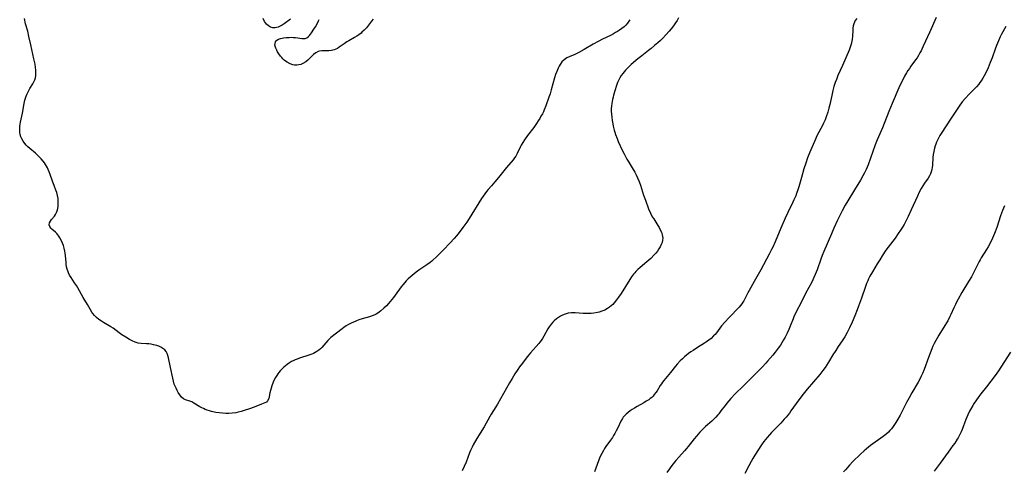
# Model space of a CAD drawing. Units: inches. Extents: x 2022613 to 2028050, y 242179 to 247577.
# Drawn here: x 2023556 to 2023819, y 244362 to 244482 of the extents above; entities that cross this region are included whole.
import ezdxf

# ---------------------------------------------------------------- set-up
doc = ezdxf.new("R2010")
doc.units = ezdxf.units.IN
doc.header["$MEASUREMENT"] = 0
doc.layers.add('c_26_T12S_R17E', color=73, linetype='Continuous')

msp = doc.modelspace()

# ---------------------------------------------------------------- linework, layer by layer
at = {"layer": 'c_26_T12S_R17E'}
for points in [[(2023731.98, 244482.49, 1060), (2023731.57, 244481.76, 1060), (2023731.15, 244481.1, 1060), (2023730.59, 244480.31, 1060), (2023729.99, 244479.54, 1060), (2023729.45, 244478.88, 1060), (2023728.61, 244477.95, 1060), (2023727.74, 244477.05, 1060), (2023727.13, 244476.46, 1060), (2023726.41, 244475.81, 1060), (2023725.53, 244475.05, 1060), (2023724.63, 244474.29, 1060), (2023723.91, 244473.71, 1060), (2023722.14, 244472.36, 1060), (2023721.1, 244471.51, 1060), (2023719.35, 244469.99, 1060), (2023718.92, 244469.6, 1060), (2023718.22, 244468.93, 1060), (2023717.84, 244468.52, 1060), (2023717.47, 244468.09, 1060), (2023717.06, 244467.58, 1060), (2023716.69, 244467.06, 1060), (2023716.3, 244466.44, 1060), (2023716.03, 244465.93, 1060), (2023715.69, 244465.17, 1060), (2023715.33, 244464.15, 1060), (2023715.04, 244463.23, 1060), (2023714.63, 244461.84, 1060), (2023714.48, 244461.27, 1060), (2023714.34, 244460.7, 1060), (2023714.23, 244460.12, 1060), (2023714.15, 244459.61, 1060), (2023714.07, 244458.93, 1060), (2023714.02, 244458.24, 1060), (2023714.01, 244457.55, 1060), (2023714.05, 244456.78, 1060), (2023714.13, 244455.94, 1060), (2023714.26, 244455.1, 1060), (2023714.42, 244454.18, 1060), (2023714.54, 244453.57, 1060), (2023714.78, 244452.53, 1060), (2023714.95, 244451.92, 1060), (2023715.14, 244451.31, 1060), (2023715.54, 244450.25, 1060), (2023715.88, 244449.45, 1060), (2023717.04, 244446.95, 1060), (2023717.44, 244446.15, 1060), (2023717.89, 244445.3, 1060), (2023718.19, 244444.76, 1060), (2023718.51, 244444.23, 1060), (2023719.62, 244442.45, 1060), (2023720.29, 244441.29, 1060), (2023720.68, 244440.55, 1060), (2023721.05, 244439.78, 1060), (2023721.38, 244438.99, 1060), (2023721.57, 244438.49, 1060), (2023721.8, 244437.81, 1060), (2023722.64, 244435.17, 1060), (2023723.13, 244433.77, 1060), (2023723.97, 244431.51, 1060), (2023724.48, 244430.34, 1060), (2023724.97, 244429.39, 1060), (2023725.33, 244428.79, 1060), (2023726.42, 244427.05, 1060), (2023726.76, 244426.48, 1060), (2023727.06, 244425.9, 1060), (2023727.39, 244425.22, 1060), (2023727.63, 244424.54, 1060), (2023727.71, 244424.12, 1060), (2023727.74, 244423.7, 1060), (2023727.7, 244423.12, 1060), (2023727.57, 244422.53, 1060), (2023727.37, 244421.95, 1060), (2023727.09, 244421.37, 1060), (2023726.74, 244420.78, 1060), (2023726.32, 244420.21, 1060), (2023725.89, 244419.7, 1060), (2023725.44, 244419.19, 1060), (2023724.53, 244418.27, 1060), (2023723.47, 244417.31, 1060), (2023721.75, 244415.87, 1060), (2023721.13, 244415.32, 1060), (2023720.55, 244414.74, 1060), (2023720.26, 244414.42, 1060), (2023719.94, 244414.03, 1060), (2023719.43, 244413.34, 1060), (2023718.95, 244412.63, 1060), (2023716.62, 244408.91, 1060), (2023715.92, 244407.87, 1060), (2023715.4, 244407.17, 1060), (2023714.77, 244406.39, 1060), (2023714.4, 244406, 1060), (2023714.02, 244405.63, 1060), (2023713.52, 244405.22, 1060), (2023713, 244404.86, 1060), (2023712.25, 244404.46, 1060), (2023711.53, 244404.18, 1060), (2023710.78, 244403.95, 1060), (2023710.34, 244403.84, 1060), (2023709.37, 244403.67, 1060), (2023708.67, 244403.59, 1060), (2023707.97, 244403.55, 1060), (2023707.46, 244403.55, 1060), (2023706.46, 244403.59, 1060), (2023704.39, 244403.73, 1060), (2023703.87, 244403.73, 1060), (2023703.36, 244403.71, 1060), (2023702.5, 244403.6, 1060), (2023701.68, 244403.4, 1060), (2023701.03, 244403.15, 1060), (2023700.42, 244402.84, 1060), (2023699.89, 244402.51, 1060), (2023699.38, 244402.14, 1060), (2023698.8, 244401.64, 1060), (2023698.38, 244401.21, 1060), (2023697.98, 244400.75, 1060), (2023697.7, 244400.38, 1060), (2023697.43, 244399.99, 1060), (2023697.1, 244399.45, 1060), (2023696.03, 244397.5, 1060), (2023695.62, 244396.84, 1060), (2023695.29, 244396.37, 1060), (2023694.94, 244395.91, 1060), (2023694.63, 244395.54, 1060), (2023692.47, 244393.08, 1060), (2023692.02, 244392.56, 1060), (2023691.24, 244391.59, 1060), (2023690.27, 244390.33, 1060), (2023689.54, 244389.31, 1060), (2023689.04, 244388.59, 1060), (2023688.3, 244387.45, 1060), (2023687.52, 244386.23, 1060), (2023686.84, 244385.09, 1060), (2023683.59, 244379.31, 1060), (2023683.2, 244378.66, 1060), (2023681.95, 244376.67, 1060), (2023681.58, 244376.05, 1060), (2023680.06, 244373.3, 1060), (2023678.13, 244370.15, 1060), (2023677.17, 244368.49, 1060), (2023676.86, 244367.89, 1060), (2023676.46, 244367.03, 1060), (2023676.19, 244366.37, 1060), (2023675.24, 244363.86, 1060), (2023674.23, 244361.54, 1060)], [(2023800.79, 244482.54, 1056), (2023799.04, 244478.71, 1056), (2023797.33, 244474.91, 1056), (2023796.73, 244473.68, 1056), (2023796.41, 244473.09, 1056), (2023796.02, 244472.42, 1056), (2023795.65, 244471.83, 1056), (2023795.25, 244471.26, 1056), (2023794.03, 244469.58, 1056), (2023793.61, 244468.97, 1056), (2023793.22, 244468.37, 1056), (2023792.85, 244467.77, 1056), (2023792.33, 244466.86, 1056), (2023791.93, 244466.09, 1056), (2023791.52, 244465.28, 1056), (2023790.83, 244463.77, 1056), (2023789.01, 244459.59, 1056), (2023788.13, 244457.46, 1056), (2023786.41, 244453.1, 1056), (2023785.02, 244449.91, 1056), (2023784.45, 244448.54, 1056), (2023783.81, 244446.83, 1056), (2023782.58, 244443.23, 1056), (2023782.32, 244442.57, 1056), (2023782.07, 244441.99, 1056), (2023781.65, 244441.14, 1056), (2023781.2, 244440.3, 1056), (2023780.54, 244439.14, 1056), (2023778.99, 244436.56, 1056), (2023777.16, 244433.61, 1056), (2023776.5, 244432.5, 1056), (2023775.65, 244430.95, 1056), (2023774.92, 244429.53, 1056), (2023774.4, 244428.43, 1056), (2023773.44, 244426.3, 1056), (2023772.78, 244424.79, 1056), (2023770.78, 244420.07, 1056), (2023770.36, 244419.04, 1056), (2023770, 244418.09, 1056), (2023769, 244415.23, 1056), (2023768.49, 244413.96, 1056), (2023768.13, 244413.16, 1056), (2023767.55, 244411.96, 1056), (2023765.98, 244409.03, 1056), (2023764.64, 244406.32, 1056), (2023763.5, 244404.19, 1056), (2023763.18, 244403.58, 1056), (2023762.89, 244402.95, 1056), (2023762.56, 244402.17, 1056), (2023761.81, 244400.2, 1056), (2023761.43, 244399.28, 1056), (2023760.97, 244398.27, 1056), (2023760.42, 244397.2, 1056), (2023760.04, 244396.53, 1056), (2023759.65, 244395.88, 1056), (2023759.17, 244395.13, 1056), (2023758.58, 244394.29, 1056), (2023757.74, 244393.19, 1056), (2023757.14, 244392.45, 1056), (2023755.77, 244390.81, 1056), (2023755.31, 244390.29, 1056), (2023754.33, 244389.26, 1056), (2023751.89, 244386.87, 1056), (2023749.33, 244384.29, 1056), (2023747.09, 244382.08, 1056), (2023745.95, 244380.88, 1056), (2023745.38, 244380.24, 1056), (2023744.87, 244379.63, 1056), (2023744.38, 244379, 1056), (2023743.31, 244377.56, 1056), (2023742.72, 244376.78, 1056), (2023742.49, 244376.5, 1056), (2023741.92, 244375.86, 1056), (2023741.32, 244375.25, 1056), (2023740.82, 244374.78, 1056), (2023739.18, 244373.36, 1056), (2023738.64, 244372.88, 1056), (2023738.15, 244372.4, 1056), (2023737.65, 244371.88, 1056), (2023737.18, 244371.37, 1056), (2023736.74, 244370.85, 1056), (2023736.13, 244370.1, 1056), (2023734.54, 244368.04, 1056), (2023734.08, 244367.49, 1056), (2023733.59, 244366.91, 1056), (2023732.04, 244365.19, 1056), (2023731.27, 244364.3, 1056), (2023730.53, 244363.42, 1056), (2023729.94, 244362.67, 1056), (2023729.53, 244362.11, 1056), (2023728.85, 244361.12, 1056)], [(2023591.8, 244395.23, 1062), (2023591.18, 244395.35, 1062), (2023590.55, 244395.43, 1062), (2023589.91, 244395.48, 1062), (2023588.44, 244395.56, 1062), (2023587.64, 244395.67, 1062), (2023586.87, 244395.9, 1062), (2023586.11, 244396.23, 1062), (2023585.34, 244396.64, 1062), (2023584.35, 244397.24, 1062), (2023583.33, 244397.88, 1062), (2023582.64, 244398.35, 1062), (2023580.96, 244399.6, 1062), (2023580.34, 244400, 1062), (2023578.44, 244401.13, 1062), (2023577.86, 244401.49, 1062), (2023577.17, 244401.97, 1062), (2023576.56, 244402.47, 1062), (2023576, 244403.03, 1062), (2023575.61, 244403.52, 1062), (2023575.33, 244403.92, 1062), (2023574.88, 244404.69, 1062), (2023574.18, 244405.92, 1062), (2023573.03, 244407.83, 1062), (2023571.59, 244410.42, 1062), (2023571.2, 244411.06, 1062), (2023570.71, 244411.78, 1062), (2023569.74, 244413.16, 1062), (2023569.36, 244413.77, 1062), (2023569.04, 244414.42, 1062), (2023568.85, 244414.92, 1062), (2023568.69, 244415.43, 1062), (2023568.57, 244416.01, 1062), (2023568.47, 244416.6, 1062), (2023568.41, 244417.14, 1062), (2023568.24, 244419.02, 1062), (2023568.18, 244419.63, 1062), (2023568.09, 244420.22, 1062), (2023567.92, 244421.03, 1062), (2023567.74, 244421.68, 1062), (2023567.51, 244422.31, 1062), (2023567.12, 244423.16, 1062), (2023566.77, 244423.77, 1062), (2023566.45, 244424.23, 1062), (2023565.93, 244424.87, 1062), (2023565.57, 244425.22, 1062), (2023564.62, 244426.06, 1062), (2023564.32, 244426.37, 1062), (2023564.05, 244426.79, 1062), (2023563.93, 244427.26, 1062), (2023564.01, 244427.74, 1062), (2023564.27, 244428.23, 1062), (2023564.56, 244428.61, 1062), (2023565.31, 244429.52, 1062), (2023565.62, 244429.99, 1062), (2023565.9, 244430.54, 1062), (2023566.05, 244430.94, 1062), (2023566.2, 244431.54, 1062), (2023566.3, 244432.17, 1062), (2023566.35, 244432.82, 1062), (2023566.35, 244433.54, 1062), (2023566.28, 244434.28, 1062), (2023566.15, 244435.02, 1062), (2023565.92, 244435.88, 1062), (2023565.71, 244436.49, 1062), (2023565.23, 244437.7, 1062), (2023564.88, 244438.64, 1062), (2023564.18, 244440.69, 1062), (2023563.94, 244441.35, 1062), (2023563.68, 244441.97, 1062), (2023563.47, 244442.42, 1062), (2023563.22, 244442.88, 1062), (2023562.96, 244443.32, 1062), (2023562.66, 244443.77, 1062), (2023562.33, 244444.21, 1062), (2023561.77, 244444.85, 1062), (2023561.35, 244445.28, 1062), (2023560.92, 244445.7, 1062), (2023560.22, 244446.31, 1062), (2023558.73, 244447.55, 1062), (2023558.18, 244448.06, 1062), (2023557.76, 244448.5, 1062), (2023557.41, 244448.93, 1062), (2023557, 244449.53, 1062), (2023556.65, 244450.15, 1062), (2023556.38, 244450.75, 1062), (2023556.19, 244451.37, 1062), (2023556.1, 244451.83, 1062), (2023556.05, 244452.29, 1062), (2023556.04, 244452.92, 1062), (2023556.07, 244453.49, 1062), (2023556.14, 244454.07, 1062), (2023556.23, 244454.59, 1062), (2023556.75, 244457.05, 1062), (2023557.21, 244459.64, 1062), (2023557.41, 244460.46, 1062), (2023557.66, 244461.26, 1062), (2023557.96, 244462.04, 1062), (2023558.2, 244462.55, 1062), (2023558.76, 244463.57, 1062), (2023559.52, 244464.81, 1062), (2023559.83, 244465.37, 1062), (2023560.07, 244465.91, 1062), (2023560.25, 244466.49, 1062), (2023560.35, 244467.09, 1062), (2023560.38, 244467.77, 1062), (2023560.36, 244468.47, 1062), (2023560.27, 244469.25, 1062), (2023560.13, 244470.09, 1062), (2023559.83, 244471.49, 1062), (2023558.98, 244475.24, 1062), (2023558.52, 244477.53, 1062), (2023558.19, 244478.88, 1062), (2023557.63, 244480.88, 1062), (2023557.28, 244482.26, 1062)], [(2023718.96, 244481.97, 1062), (2023718.7, 244481.54, 1062), (2023718.32, 244481.03, 1062), (2023717.89, 244480.55, 1062), (2023717.43, 244480.09, 1062), (2023716.85, 244479.62, 1062), (2023716.23, 244479.17, 1062), (2023715.71, 244478.85, 1062), (2023715.18, 244478.53, 1062), (2023714.64, 244478.23, 1062), (2023713.8, 244477.79, 1062), (2023711.7, 244476.77, 1062), (2023710.54, 244476.17, 1062), (2023709.2, 244475.42, 1062), (2023706.76, 244473.98, 1062), (2023705.38, 244473.21, 1062), (2023704.61, 244472.83, 1062), (2023704.25, 244472.67, 1062), (2023702.73, 244472.08, 1062), (2023702.15, 244471.81, 1062), (2023701.76, 244471.57, 1062), (2023701.39, 244471.29, 1062), (2023700.84, 244470.7, 1062), (2023700.39, 244470.04, 1062), (2023700.09, 244469.54, 1062), (2023699.82, 244469, 1062), (2023699.46, 244468.16, 1062), (2023699.14, 244467.32, 1062), (2023698.86, 244466.45, 1062), (2023698, 244463.29, 1062), (2023697.65, 244462.14, 1062), (2023697.35, 244461.25, 1062), (2023696.55, 244458.96, 1062), (2023696.11, 244457.87, 1062), (2023695.87, 244457.36, 1062), (2023695.61, 244456.84, 1062), (2023695.24, 244456.18, 1062), (2023694.9, 244455.58, 1062), (2023694.53, 244454.99, 1062), (2023694.04, 244454.26, 1062), (2023693.32, 244453.24, 1062), (2023691.61, 244451.03, 1062), (2023690.83, 244449.92, 1062), (2023690.36, 244449.21, 1062), (2023689.93, 244448.49, 1062), (2023689.66, 244447.99, 1062), (2023688.87, 244446.25, 1062), (2023688.52, 244445.59, 1062), (2023688.17, 244445.06, 1062), (2023687.77, 244444.54, 1062), (2023686.03, 244442.52, 1062), (2023683.88, 244439.81, 1062), (2023682.93, 244438.66, 1062), (2023682.03, 244437.6, 1062), (2023681.18, 244436.64, 1062), (2023680.72, 244436.1, 1062), (2023680.27, 244435.53, 1062), (2023679.81, 244434.9, 1062), (2023679.37, 244434.25, 1062), (2023676.03, 244428.9, 1062), (2023675.4, 244427.93, 1062), (2023674.91, 244427.22, 1062), (2023674.37, 244426.47, 1062), (2023673.39, 244425.18, 1062), (2023672.64, 244424.25, 1062), (2023672.02, 244423.54, 1062), (2023670.99, 244422.43, 1062), (2023669.11, 244420.48, 1062), (2023667.22, 244418.63, 1062), (2023666.45, 244417.89, 1062), (2023666.05, 244417.55, 1062), (2023665.62, 244417.19, 1062), (2023664.76, 244416.55, 1062), (2023662.66, 244415.12, 1062), (2023661.89, 244414.55, 1062), (2023660.84, 244413.73, 1062), (2023660.28, 244413.26, 1062), (2023659.74, 244412.77, 1062), (2023659.27, 244412.3, 1062), (2023658.84, 244411.82, 1062), (2023658.36, 244411.23, 1062), (2023657.9, 244410.63, 1062), (2023656.31, 244408.45, 1062), (2023655.83, 244407.82, 1062), (2023654.94, 244406.73, 1062), (2023654.54, 244406.26, 1062), (2023653.96, 244405.63, 1062), (2023653.29, 244404.97, 1062), (2023652.47, 244404.26, 1062), (2023652.07, 244403.95, 1062), (2023651.66, 244403.66, 1062), (2023651.26, 244403.41, 1062), (2023650.84, 244403.18, 1062), (2023650.19, 244402.9, 1062), (2023649.44, 244402.66, 1062), (2023647.49, 244402.15, 1062), (2023646.6, 244401.86, 1062), (2023645.8, 244401.54, 1062), (2023645.15, 244401.25, 1062), (2023644.51, 244400.93, 1062), (2023643.88, 244400.6, 1062), (2023643.24, 244400.23, 1062), (2023642.62, 244399.82, 1062), (2023642.13, 244399.47, 1062), (2023639.16, 244397.13, 1062), (2023638.76, 244396.77, 1062), (2023638.36, 244396.36, 1062), (2023636.71, 244394.52, 1062), (2023636.32, 244394.14, 1062), (2023635.9, 244393.78, 1062), (2023635.42, 244393.43, 1062), (2023634.91, 244393.11, 1062), (2023634.51, 244392.91, 1062), (2023634.09, 244392.73, 1062), (2023633.28, 244392.44, 1062), (2023630.79, 244391.66, 1062), (2023630.09, 244391.4, 1062), (2023629.57, 244391.18, 1062), (2023629.22, 244391.02, 1062), (2023628.65, 244390.71, 1062), (2023628.06, 244390.35, 1062), (2023627.49, 244389.95, 1062), (2023627.04, 244389.6, 1062), (2023626.61, 244389.24, 1062), (2023625.93, 244388.59, 1062), (2023625.6, 244388.23, 1062), (2023625.28, 244387.85, 1062), (2023624.97, 244387.44, 1062), (2023624.68, 244387, 1062), (2023624.34, 244386.43, 1062), (2023624.03, 244385.83, 1062), (2023623.76, 244385.23, 1062), (2023623.41, 244384.29, 1062), (2023623.2, 244383.63, 1062), (2023622.86, 244382.4, 1062), (2023622.53, 244380.87, 1062), (2023622.25, 244380.2, 1062), (2023621.94, 244379.9, 1062), (2023621.53, 244379.7, 1062), (2023620.64, 244379.37, 1062), (2023618.66, 244378.59, 1062), (2023617.41, 244378.11, 1062), (2023615.95, 244377.62, 1062), (2023615.17, 244377.39, 1062), (2023614.4, 244377.19, 1062), (2023613.75, 244377.06, 1062), (2023612.8, 244376.92, 1062), (2023611.85, 244376.85, 1062), (2023611.1, 244376.85, 1062), (2023610.21, 244376.91, 1062), (2023609.33, 244377.02, 1062), (2023608.44, 244377.16, 1062), (2023607.29, 244377.41, 1062), (2023606.7, 244377.57, 1062), (2023606.14, 244377.75, 1062), (2023605.6, 244377.96, 1062), (2023605.13, 244378.16, 1062), (2023604.67, 244378.38, 1062), (2023604.12, 244378.68, 1062), (2023602.55, 244379.66, 1062), (2023602.01, 244379.95, 1062), (2023601.47, 244380.16, 1062), (2023600.32, 244380.53, 1062), (2023599.75, 244380.8, 1062), (2023599.23, 244381.24, 1062), (2023598.76, 244381.82, 1062), (2023598.38, 244382.43, 1062), (2023598.08, 244383, 1062), (2023597.78, 244383.61, 1062), (2023597.55, 244384.15, 1062), (2023597.33, 244384.71, 1062), (2023597.08, 244385.47, 1062), (2023596.89, 244386.26, 1062), (2023596.34, 244389.16, 1062), (2023595.8, 244391.69, 1062), (2023595.64, 244392.32, 1062), (2023595.44, 244392.9, 1062), (2023595.17, 244393.41, 1062), (2023594.78, 244393.86, 1062), (2023594.3, 244394.24, 1062), (2023593.75, 244394.56, 1062), (2023593.18, 244394.81, 1062), (2023592.63, 244395.01, 1062), (2023591.8, 244395.23, 1062)], [(2023628.35, 244482.11, 1064), (2023626.7, 244480.86, 1064), (2023626.12, 244480.5, 1064), (2023625.6, 244480.23, 1064), (2023625.07, 244480.01, 1064), (2023624.65, 244479.89, 1064), (2023624.24, 244479.81, 1064), (2023623.66, 244479.81, 1064), (2023623.03, 244479.99, 1064), (2023622.45, 244480.33, 1064), (2023621.93, 244480.82, 1064), (2023621.44, 244481.51, 1064), (2023621.05, 244482.29, 1064)], [(2023650.4, 244482.11, 1064), (2023649.99, 244481.61, 1064), (2023648.61, 244479.84, 1064), (2023648.04, 244479.2, 1064), (2023647.43, 244478.61, 1064), (2023647.21, 244478.42, 1064), (2023646.61, 244477.96, 1064), (2023646.03, 244477.57, 1064), (2023645.44, 244477.2, 1064), (2023643.96, 244476.36, 1064), (2023643.42, 244476.03, 1064), (2023642.72, 244475.56, 1064), (2023641.35, 244474.6, 1064), (2023640.88, 244474.32, 1064), (2023640.46, 244474.12, 1064), (2023640.02, 244473.96, 1064), (2023639.26, 244473.76, 1064), (2023638.57, 244473.68, 1064), (2023637.34, 244473.68, 1064), (2023636.72, 244473.66, 1064), (2023636.12, 244473.57, 1064), (2023635.76, 244473.47, 1064), (2023635.1, 244473.15, 1064), (2023634.5, 244472.71, 1064), (2023634.1, 244472.32, 1064), (2023633.37, 244471.55, 1064), (2023633.02, 244471.19, 1064), (2023632.42, 244470.69, 1064), (2023631.67, 244470.24, 1064), (2023631.11, 244470.02, 1064), (2023630.61, 244469.9, 1064), (2023630.06, 244469.84, 1064), (2023629.42, 244469.87, 1064), (2023628.99, 244469.95, 1064), (2023628.22, 244470.22, 1064), (2023627.47, 244470.61, 1064), (2023627.05, 244470.89, 1064), (2023626.66, 244471.21, 1064), (2023626.32, 244471.53, 1064), (2023626.01, 244471.87, 1064), (2023625.7, 244472.25, 1064), (2023625.28, 244472.82, 1064), (2023624.92, 244473.39, 1064), (2023624.67, 244473.83, 1064), (2023624.42, 244474.36, 1064), (2023624.25, 244474.87, 1064), (2023624.2, 244475.2, 1064), (2023624.22, 244475.65, 1064), (2023624.34, 244476.05, 1064), (2023624.49, 244476.31, 1064), (2023624.7, 244476.53, 1064), (2023625.15, 244476.79, 1064), (2023625.72, 244476.97, 1064), (2023626.11, 244477.06, 1064), (2023626.52, 244477.13, 1064), (2023627.16, 244477.21, 1064), (2023627.96, 244477.26, 1064), (2023628.75, 244477.27, 1064), (2023629.08, 244477.26, 1064), (2023629.72, 244477.2, 1064), (2023630.31, 244477.13, 1064), (2023631.38, 244476.97, 1064), (2023631.86, 244476.92, 1064), (2023632.3, 244476.97, 1064), (2023632.7, 244477.14, 1064), (2023633.07, 244477.42, 1064), (2023633.43, 244477.78, 1064), (2023633.92, 244478.43, 1064), (2023634.62, 244479.43, 1064), (2023635.05, 244480.1, 1064), (2023635.55, 244481.01, 1064), (2023635.85, 244481.65, 1064), (2023635.99, 244482.05, 1064)], [(2023779.54, 244482.3, 1058), (2023779.18, 244481.8, 1058), (2023778.94, 244481.33, 1058), (2023778.75, 244480.84, 1058), (2023778.61, 244480.3, 1058), (2023778.53, 244479.73, 1058), (2023778.48, 244479.13, 1058), (2023778.39, 244477.55, 1058), (2023778.31, 244476.72, 1058), (2023778.18, 244475.89, 1058), (2023778.07, 244475.41, 1058), (2023777.83, 244474.62, 1058), (2023777.53, 244473.84, 1058), (2023775.78, 244469.79, 1058), (2023774.55, 244467.1, 1058), (2023774.11, 244466.05, 1058), (2023773.82, 244465.25, 1058), (2023773.46, 244464.13, 1058), (2023773.18, 244463.09, 1058), (2023772.87, 244461.72, 1058), (2023772.36, 244459.3, 1058), (2023772.13, 244458.38, 1058), (2023771.82, 244457.25, 1058), (2023771.41, 244456.02, 1058), (2023771.1, 244455.22, 1058), (2023770.71, 244454.33, 1058), (2023770.53, 244453.95, 1058), (2023768.93, 244450.93, 1058), (2023768.54, 244450.11, 1058), (2023767.05, 244446.58, 1058), (2023766.44, 244445.08, 1058), (2023765.96, 244443.7, 1058), (2023765.47, 244442.15, 1058), (2023764.8, 244439.89, 1058), (2023764.08, 244437.35, 1058), (2023763.84, 244436.54, 1058), (2023763.49, 244435.56, 1058), (2023763.27, 244434.99, 1058), (2023762.78, 244433.85, 1058), (2023762.52, 244433.29, 1058), (2023761.13, 244430.51, 1058), (2023760.42, 244428.99, 1058), (2023759.28, 244426.32, 1058), (2023757.75, 244422.65, 1058), (2023757.13, 244421.24, 1058), (2023756.82, 244420.62, 1058), (2023756.17, 244419.37, 1058), (2023753.92, 244415.2, 1058), (2023752.17, 244412.12, 1058), (2023750.86, 244409.73, 1058), (2023750.49, 244409.04, 1058), (2023749.68, 244407.44, 1058), (2023749.38, 244406.9, 1058), (2023749.15, 244406.54, 1058), (2023748.84, 244406.09, 1058), (2023748.51, 244405.68, 1058), (2023748.16, 244405.28, 1058), (2023745.45, 244402.45, 1058), (2023744.31, 244401.23, 1058), (2023743.46, 244400.25, 1058), (2023742.07, 244398.42, 1058), (2023741.71, 244397.98, 1058), (2023741.33, 244397.56, 1058), (2023740.67, 244396.92, 1058), (2023740.03, 244396.4, 1058), (2023739.47, 244396, 1058), (2023738.89, 244395.61, 1058), (2023737.05, 244394.47, 1058), (2023735.85, 244393.7, 1058), (2023735.23, 244393.28, 1058), (2023734.63, 244392.85, 1058), (2023734.09, 244392.43, 1058), (2023733.56, 244391.99, 1058), (2023732.99, 244391.46, 1058), (2023732.44, 244390.92, 1058), (2023731.64, 244390.04, 1058), (2023731.18, 244389.48, 1058), (2023729.85, 244387.77, 1058), (2023729.41, 244387.23, 1058), (2023728.01, 244385.64, 1058), (2023727.68, 244385.22, 1058), (2023727.38, 244384.8, 1058), (2023727.09, 244384.35, 1058), (2023726.25, 244382.95, 1058), (2023725.95, 244382.48, 1058), (2023725.5, 244381.9, 1058), (2023725.16, 244381.52, 1058), (2023724.8, 244381.17, 1058), (2023724.41, 244380.85, 1058), (2023724.01, 244380.55, 1058), (2023723.37, 244380.13, 1058), (2023722.7, 244379.74, 1058), (2023720.9, 244378.74, 1058), (2023720.19, 244378.33, 1058), (2023719.62, 244377.96, 1058), (2023719.06, 244377.57, 1058), (2023718.53, 244377.17, 1058), (2023718, 244376.71, 1058), (2023717.52, 244376.22, 1058), (2023717.22, 244375.86, 1058), (2023716.99, 244375.53, 1058), (2023716.59, 244374.84, 1058), (2023715.75, 244373.04, 1058), (2023715.36, 244372.27, 1058), (2023714.94, 244371.5, 1058), (2023714.64, 244370.98, 1058), (2023714.32, 244370.47, 1058), (2023713.81, 244369.71, 1058), (2023712.59, 244368.04, 1058), (2023712.23, 244367.51, 1058), (2023711.89, 244366.96, 1058), (2023711.48, 244366.23, 1058), (2023711.07, 244365.39, 1058), (2023710.57, 244364.25, 1058), (2023709.52, 244361.33, 1058)], [(2023819.36, 244480.14, 1054), (2023818.24, 244478.08, 1054), (2023817.89, 244477.4, 1054), (2023817.39, 244476.34, 1054), (2023816.86, 244475.06, 1054), (2023816.52, 244474.15, 1054), (2023815.7, 244471.76, 1054), (2023815.23, 244470.53, 1054), (2023814.64, 244469.14, 1054), (2023813.94, 244467.63, 1054), (2023813.61, 244467, 1054), (2023813.27, 244466.39, 1054), (2023812.79, 244465.66, 1054), (2023812.47, 244465.22, 1054), (2023812.14, 244464.79, 1054), (2023811.5, 244464.06, 1054), (2023811.08, 244463.61, 1054), (2023809.56, 244462.07, 1054), (2023808.58, 244461.02, 1054), (2023807.74, 244460.01, 1054), (2023806.89, 244458.86, 1054), (2023806.01, 244457.57, 1054), (2023804.8, 244455.69, 1054), (2023802.11, 244451.6, 1054), (2023801.78, 244451.07, 1054), (2023801.37, 244450.37, 1054), (2023801.09, 244449.82, 1054), (2023800.84, 244449.25, 1054), (2023800.66, 244448.78, 1054), (2023800.51, 244448.3, 1054), (2023800.33, 244447.67, 1054), (2023800.13, 244446.83, 1054), (2023799.99, 244445.98, 1054), (2023799.9, 244445.21, 1054), (2023799.76, 244443.15, 1054), (2023799.69, 244442.51, 1054), (2023799.59, 244441.97, 1054), (2023799.43, 244441.39, 1054), (2023799.22, 244440.84, 1054), (2023798.97, 244440.3, 1054), (2023798.61, 244439.7, 1054), (2023797.68, 244438.34, 1054), (2023797.21, 244437.63, 1054), (2023796.76, 244436.9, 1054), (2023796.25, 244435.96, 1054), (2023795.74, 244434.91, 1054), (2023794.12, 244431.25, 1054), (2023793.27, 244429.43, 1054), (2023792.56, 244427.99, 1054), (2023792.22, 244427.33, 1054), (2023791.82, 244426.64, 1054), (2023791.27, 244425.78, 1054), (2023790.66, 244424.88, 1054), (2023789.78, 244423.68, 1054), (2023787.37, 244420.43, 1054), (2023786.35, 244418.95, 1054), (2023785.68, 244417.92, 1054), (2023784.99, 244416.78, 1054), (2023783.73, 244414.68, 1054), (2023783.08, 244413.5, 1054), (2023782.73, 244412.81, 1054), (2023782.49, 244412.28, 1054), (2023782.2, 244411.58, 1054), (2023781.9, 244410.76, 1054), (2023780.84, 244407.68, 1054), (2023780.05, 244405.48, 1054), (2023779.7, 244404.55, 1054), (2023779.04, 244402.89, 1054), (2023778.32, 244401.25, 1054), (2023777.6, 244399.69, 1054), (2023776.98, 244398.45, 1054), (2023776.36, 244397.35, 1054), (2023775.66, 244396.24, 1054), (2023774.62, 244394.73, 1054), (2023773.94, 244393.71, 1054), (2023773.21, 244392.53, 1054), (2023772.01, 244390.52, 1054), (2023771.61, 244389.89, 1054), (2023771.1, 244389.14, 1054), (2023770.49, 244388.31, 1054), (2023769.66, 244387.27, 1054), (2023766.28, 244383.32, 1054), (2023765.24, 244382.05, 1054), (2023764.1, 244380.52, 1054), (2023762, 244377.55, 1054), (2023761.57, 244376.97, 1054), (2023761.13, 244376.4, 1054), (2023760.67, 244375.84, 1054), (2023760.22, 244375.32, 1054), (2023759.29, 244374.32, 1054), (2023756.82, 244371.78, 1054), (2023756.22, 244371.14, 1054), (2023755.64, 244370.49, 1054), (2023755.15, 244369.9, 1054), (2023754.78, 244369.41, 1054), (2023754.13, 244368.47, 1054), (2023752.38, 244365.71, 1054), (2023751.82, 244364.81, 1054), (2023751.36, 244364.04, 1054), (2023750.73, 244362.88, 1054), (2023749.67, 244360.84, 1054)], [(2023818.98, 244432.32, 1052), (2023818.71, 244431.7, 1052), (2023818.45, 244431.04, 1052), (2023817.96, 244429.63, 1052), (2023816.94, 244426.49, 1052), (2023816.36, 244424.91, 1052), (2023815.83, 244423.66, 1052), (2023815.27, 244422.47, 1052), (2023814.67, 244421.36, 1052), (2023814.22, 244420.6, 1052), (2023812.77, 244418.38, 1052), (2023812.48, 244417.88, 1052), (2023812.21, 244417.39, 1052), (2023811.86, 244416.68, 1052), (2023810.83, 244414.58, 1052), (2023810.17, 244413.36, 1052), (2023809.44, 244412.09, 1052), (2023807.65, 244409.16, 1052), (2023806.6, 244407.37, 1052), (2023806.17, 244406.58, 1052), (2023805.89, 244406, 1052), (2023805.45, 244405.04, 1052), (2023804.69, 244403.29, 1052), (2023804.45, 244402.77, 1052), (2023803.87, 244401.64, 1052), (2023803.53, 244401.04, 1052), (2023803.1, 244400.31, 1052), (2023801.51, 244397.81, 1052), (2023801.03, 244397.01, 1052), (2023800.66, 244396.34, 1052), (2023800.27, 244395.58, 1052), (2023799.92, 244394.81, 1052), (2023799.62, 244394.11, 1052), (2023798.73, 244391.84, 1052), (2023797.56, 244388.61, 1052), (2023797.14, 244387.57, 1052), (2023796.79, 244386.81, 1052), (2023796.41, 244386.07, 1052), (2023795.97, 244385.25, 1052), (2023794.28, 244382.37, 1052), (2023793.52, 244381.02, 1052), (2023792.86, 244379.77, 1052), (2023791.14, 244376.44, 1052), (2023790.55, 244375.37, 1052), (2023790.04, 244374.5, 1052), (2023789.67, 244373.93, 1052), (2023789.28, 244373.37, 1052), (2023788.81, 244372.75, 1052), (2023788.43, 244372.32, 1052), (2023788.03, 244371.9, 1052), (2023787.35, 244371.28, 1052), (2023786.61, 244370.7, 1052), (2023783.22, 244368.29, 1052), (2023782.12, 244367.43, 1052), (2023781.53, 244366.92, 1052), (2023780.56, 244366.02, 1052), (2023778.54, 244364.03, 1052), (2023777.62, 244363.05, 1052), (2023776.54, 244361.84, 1052), (2023776.03, 244361.31, 1052)], [(2023820.58, 244393.19, 1050), (2023818.07, 244389.24, 1050), (2023817.39, 244388.25, 1050), (2023816.51, 244387.04, 1050), (2023814.23, 244384.02, 1050), (2023812.68, 244382.07, 1050), (2023812.14, 244381.37, 1050), (2023811.35, 244380.26, 1050), (2023810.94, 244379.65, 1050), (2023810.55, 244379.04, 1050), (2023809.94, 244377.97, 1050), (2023809.69, 244377.49, 1050), (2023809.22, 244376.5, 1050), (2023808.69, 244375.24, 1050), (2023807.67, 244372.6, 1050), (2023807.42, 244372.01, 1050), (2023807.06, 244371.23, 1050), (2023806.63, 244370.4, 1050), (2023806.41, 244370.02, 1050), (2023805.73, 244368.97, 1050), (2023805.25, 244368.28, 1050), (2023804, 244366.57, 1050), (2023801.8, 244363.63, 1050), (2023800.25, 244361.51, 1050)]]:
    msp.add_polyline3d(points, dxfattribs=at)

doc.saveas('drawing.dxf')
